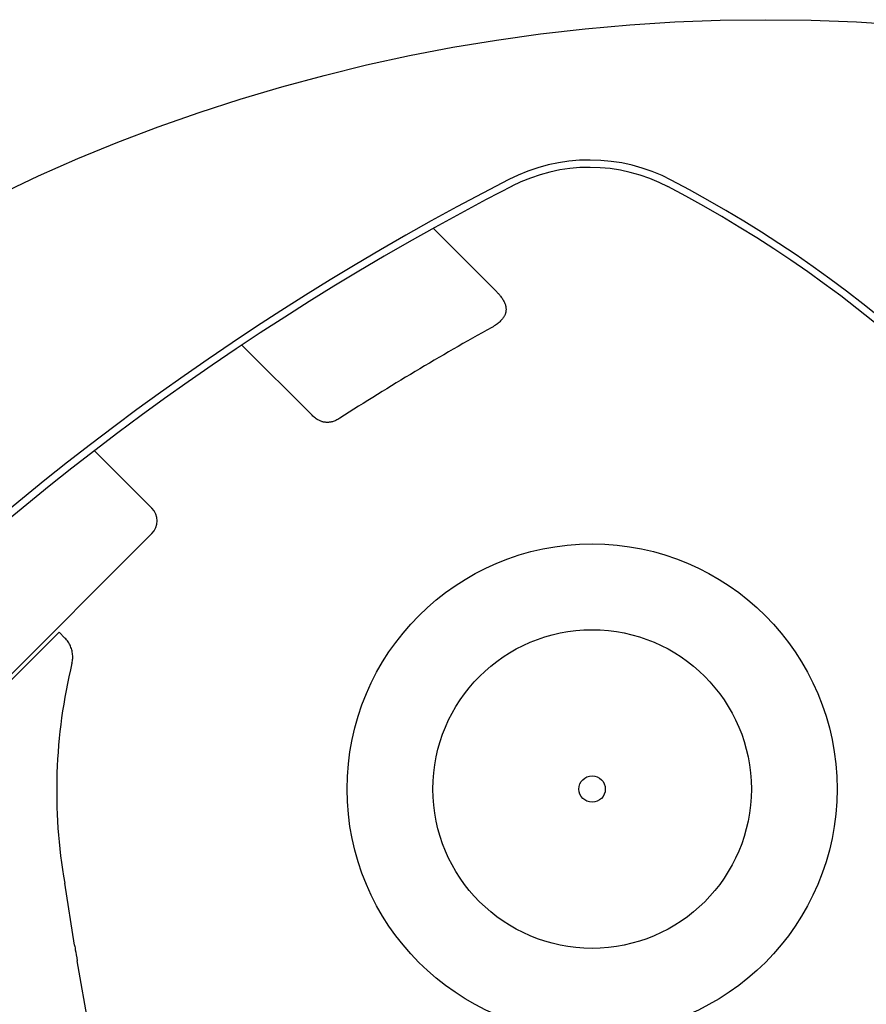
# Model space of a CAD drawing. Units: millimetres. Extents: x -1732 to 5891, y -1700 to 3448.
# Drawn here: x 807 to 902, y 986 to 1098 of the extents above; entities that cross this region are included whole.
import ezdxf

# ---------------------------------------------------------------- set-up
doc = ezdxf.new("R2010")
doc.units = ezdxf.units.MM
doc.header["$LTSCALE"] = 20
doc.header["$MEASUREMENT"] = 0
for name, color, linetype in [('KOTY POPISY', 1, 'Continuous'), ('OKNO', 2, 'Continuous'), ('ROLETA', 7, 'Continuous')]:
    doc.layers.add(name, color=color, linetype=linetype)

# ---------------------------------------------------------------- blocks, each defined once
blk = doc.blocks.new('Rollladen_o')
at = {"layer": 'ROLETA'}
for p, q in [((-52.59887559035079, 225.0728308285539), (-45.39971723930367, 217.8736724775068)), ((-66.29364705469598, 203.9457421382255), (-74.22601000396176, 211.8781050874915)), ((-84.39888621530659, 193.4419660435609), (-90.89347752598101, 199.9385357639011)), ((-142.3050903438706, 132.66534558251), (-84.39910479822666, 190.5713311281539)), ((-94.89934927611662, 179.4232386102298), (-117.6689423151815, 156.6536456500038)), ((-94.23161727094876, 178.7555069042907), (-94.8993492761173, 179.4232386102291)), ((-93.14626688021727, 144.0374751717203), (-94.25508810737884, 151.0608438851644)), ((-91.39076587870377, 134.0401998759193), (-92.84208301623462, 142.2653070819907))]:
    blk.add_line(p, q, dxfattribs=at)
for points in [[(-25.67304467169893, 230.5179606608236), (-26.71195021870508, 231.0231491190658), (-27.81890347247841, 231.4829590040084), (-28.9513769344866, 231.8755389928957), (-30.10526475059683, 232.1994662842102), (-31.27637204850785, 232.4535733379547), (-32.46045425607068, 232.636957075178), (-33.65327064503927, 232.748980878595), (-34.85058144437758, 232.7892616519626), (-36.04813736129191, 232.7576634474273), (-37.24170684139713, 232.6542948105472), (-38.42707486091118, 232.4795054815687), (-39.60000396535011, 232.2338967360143), (-40.75622289946674, 231.9183425935752), (-41.89150241920666, 231.5339895118615), (-43.00171214472007, 231.0822409743713), (-44.04736153731861, 230.5830085911699)], [(-26.03601046330564, 229.7715319407665), (-27.05292501268005, 230.2660268395999), (-28.11429255928297, 230.7069011834989), (-29.19969322365582, 231.0831630519245), (-30.30560986770015, 231.3936235472376), (-31.42802318523823, 231.6371649731271), (-32.56286611604233, 231.8129228187255), (-33.70607613046232, 231.9202878206689), (-34.85359177661681, 231.958893350415), (-36.00134215195627, 231.9286092938588), (-37.14527364222695, 231.8295395364609), (-38.28134881703764, 231.6620187208106), (-39.40550835517334, 231.426622213963), (-40.51365948670801, 231.1241866892661), (-41.60174962444435, 230.7558097474199), (-42.66620509572331, 230.3226787890782), (-43.68975537631459, 229.8339973538629)]]:
    blk.add_lwpolyline(points, dxfattribs=at)
for points in [[(-44.04736338027024, 230.5830120963702, 0.1704396851538859), (-186.0202334551149, 80.82962477244712)], [(-43.6681950789272, 229.8446819539159, 0.170525103808856), (-185.3048867465081, 80.39621318260617, 0.3086243525705291), (-185.2649869549006, 80.17434461061418), (-184.8525673339447, 79.75463156374269)]]:
    blk.add_lwpolyline(points, format="xyb", dxfattribs=at)
for centre, radius in [((-34.62280137581493, 161.6993565105519), 27.7071076314), ((-34.62285342580358, 161.6993037547294), 18.00522250752569), ((-34.62285342580358, 161.6993037547294), 1.490428405018179)]:
    blk.add_circle(centre, radius, dxfattribs=at)
for centre, radius, start, end in [((-91.19147889313209, 105.1306772605398), 141.4731099374, 32.01467098820689, 62.411647785437), ((-91.19147889313277, 105.1306772605391), 140.6431099374, 32.27495109101042, 62.411647785437), ((98.0949187043469, -46.63901701274619), 297.6886116848, 118.9421276910952, 122.7929441826822), ((-85.8345315640353, 192.0067578939623), 2.03, 314.9999999999905, 44.99127448864211), ((-34.77059202042543, 161.5495617184241), 60.402144809, 166.2405076647908, 189.9999964868931)]:
    blk.add_arc(centre, radius, start, end, dxfattribs=at)
blk.add_ellipse((-92.83140462684415, 142.2526481116796), major_axis=(-0.3150358548056843, 1.785037048905073), ratio=0.0045878194, start_param=-0.0069709167, end_param=1.5628948664, dxfattribs=at)
for points, start_tangent, end_tangent in [([(-45.39971723930367, 217.8736724775068), (-45.16889964549424, 217.6299066975909), (-44.97443055509771, 217.398668720809), (-44.81243256505141, 217.1789131504571), (-44.67990594051221, 216.9702534106192), (-44.57415259400219, 216.7725397039063), (-44.49249844121246, 216.5854683367946), (-44.43261690510431, 216.4094488284817), (-44.39239433892809, 216.2466147251138), (-44.36897887673641, 216.098903825601), (-44.35890002084207, 215.9657217906448), (-44.35914773781306, 215.8439255367535), (-44.36790410228937, 215.7293028502555), (-44.38469641791394, 215.6172891151906), (-44.41027330782791, 215.503811892041), (-44.44636440153491, 215.3856813934764), (-44.49568758514411, 215.2601399177582), (-44.56175932952934, 215.1253002649131), (-44.64808417851091, 214.9811331017457), (-44.7569677412188, 214.8298693226449), (-44.88900786922173, 214.6749523928203), (-45.04495859297927, 214.5182840955448), (-45.2275892440156, 214.3594605331251), (-45.43954752073878, 214.1985960739981), (-45.68364351061328, 214.0359205813282), (-45.96432482456808, 213.8709483670117)], (0.7070738763130718, -0.707139684528882), (-0.8750689207502603, -0.4839983305105242)), ([(-63.13462937061777, 203.6079435594889), (-63.37022332372717, 203.4678398723426), (-63.59083653088365, 203.3581449898103), (-63.79762896604453, 203.2745742889323), (-63.99369458659649, 203.2129104990912), (-64.17911463048259, 203.1706762162434), (-64.34843185623359, 203.1460674359815), (-64.50123385916268, 203.1355516588061), (-64.64393533754574, 203.1359653478813), (-64.78113406506637, 203.1458829021843), (-64.91730290153046, 203.1651550282792), (-65.05707799764005, 203.1949309397254), (-65.20469703874724, 203.2376424683144), (-65.36437514650189, 203.2972335557166), (-65.53720458499916, 203.3779122366003), (-65.71712487269102, 203.4804202852125), (-65.90172782676191, 203.6060330452834), (-66.09364198783433, 203.7595649872593), (-66.29364705469598, 203.9457421382255)], (-0.8406427746660101, -0.5415899975090305), (-0.7071839987111472, 0.7070295552287132)), ([(-93.4393550879876, 175.9160189156725), (-93.38561836913405, 176.1897197435368), (-93.35736333717583, 176.4686925291873), (-93.35521860290046, 176.7497088305958), (-93.37927905148118, 177.029507177061), (-93.42921552336875, 177.3053171105661), (-93.50454881300485, 177.5750376919895), (-93.60469817295134, 177.836633953504), (-93.72896129040092, 178.0880678731468), (-93.87614331724436, 178.3267856649155), (-94.0444366489809, 178.550061331761), (-94.23161726854542, 178.7555069099468)], (0.2378892494330618, 0.9712922860829147), (-0.7070251739947364, 0.7071883789611596))]:
    blk.add_spline(points, degree=3, dxfattribs=dict(at, start_tangent=start_tangent, end_tangent=end_tangent))
blk = doc.blocks.new('V22_GGU_66_o')
at = {"layer": 'OKNO'}
blk.add_lwpolyline([(-115.8389261213795, -4.208120708491435, -5.650757161194792e-07), (-106.2613219861325, -14.47886228545173, 3.240096469899799e-07), (-96.68372198236898, -24.74960935982546, -0.4040399554391377), (-96.70792744430446, -26.13867202215721), (-100.343261715763, -29.77400629361586)], format="xyb", dxfattribs=at)

msp = doc.modelspace()

# ---------------------------------------------------------------- linework, layer by layer
at = {"layer": 'KOTY POPISY', "color": 7}
msp.add_circle((890.8968290737458, 897.8390816313697), 199.7887963183966, dxfattribs=at)

# ---------------------------------------------------------------- block references
at = {"layer": 'OKNO'}
msp.add_blockref('V22_GGU_66_o', (905.8951979104843, 848.9799865222531), dxfattribs=at)
at = {"layer": 'ROLETA'}
msp.add_blockref('Rollladen_o', (905.8951939404147, 848.979990356102), dxfattribs=at)

doc.saveas('drawing.dxf')
